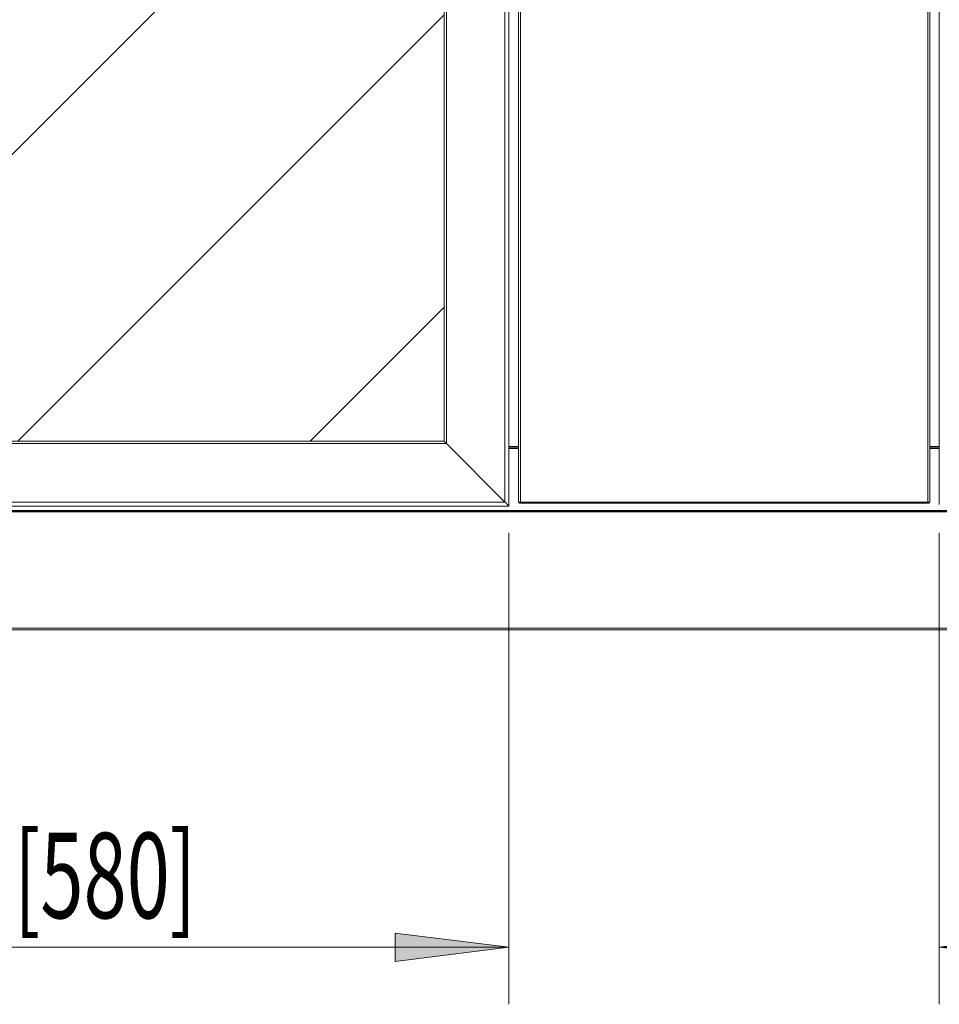
# Model space of a CAD drawing. Extents: x 30 to 276, y -266 to -39.
# Drawn here: x 73 to 117, y -266 to -218 of the extents above; entities that cross this region are included whole.
import ezdxf

# ---------------------------------------------------------------- set-up
doc = ezdxf.new("R2010")
doc.units = 0
doc.header["$MEASUREMENT"] = 0
doc.layers.add('Layer 1', color=7, linetype='Continuous')

# ---------------------------------------------------------------- blocks, each defined once
blk = doc.blocks.new('block 22')
at = {"layer": 'Layer 1', "color": 93, "lineweight": 18, "true_color": 0x69bd45}
blk.add_lwpolyline([(117.23, -262.964), (161.627, -262.964)], dxfattribs=at)
blk = doc.blocks.new('block 23')
at = {"layer": 'Layer 1', "true_color": 0x69bd45}
blk.add_hatch(color=93, dxfattribs=at).paths.add_polyline_path([(117.23, -262.964), (122.741, -262.275), (122.741, -263.653)])
at = {"layer": 'Layer 1', "lineweight": 0}
blk.add_lwpolyline([(117.23, -262.964), (122.741, -262.275), (122.741, -263.653), (117.23, -262.964), (117.23, -262.964)], dxfattribs=at)
blk = doc.blocks.new('block 25')
at = {"layer": 'Layer 1', "color": 93, "lineweight": 18, "true_color": 0x69bd45}
blk.add_lwpolyline([(117.23, -242.921), (117.23, -265.72)], dxfattribs=at)
blk = doc.blocks.new('block 32')
at = {"layer": 'Layer 1', "color": 93, "lineweight": 18, "true_color": 0x69bd45}
blk.add_lwpolyline([(52.011, -262.964), (96.409, -262.964)], dxfattribs=at)
blk = doc.blocks.new('block 34')
at = {"layer": 'Layer 1', "true_color": 0x69bd45}
blk.add_hatch(color=93, dxfattribs=at).paths.add_polyline_path([(96.409, -262.964), (90.897, -262.275), (90.897, -263.653)])
at = {"layer": 'Layer 1', "lineweight": 0}
blk.add_lwpolyline([(96.409, -262.964), (90.897, -262.275), (90.897, -263.653), (96.409, -262.964), (96.409, -262.964)], dxfattribs=at)
blk = doc.blocks.new('block 36')
at = {"layer": 'Layer 1', "color": 93, "lineweight": 18, "true_color": 0x69bd45}
blk.add_lwpolyline([(96.409, -242.921), (96.409, -265.72)], dxfattribs=at)
blk = doc.blocks.new('block 41')
at = {"layer": 'Layer 1', "color": 2, "true_color": 0xf6eb12, "insert": (72.467, -261.555), "char_height": 4.13354, "attachment_point": 7}
blk.add_mtext('\\fMyriad Pro|b0|i0|c0|p34;\\W0.667;[580]', dxfattribs=at)
blk = doc.blocks.new('block 3814')
at = {"layer": 'Layer 1', "color": 7, "lineweight": 15, "true_color": 0xffffff}
blk.add_lwpolyline([(96.409, -179.693), (96.409, -241.543)], dxfattribs=at)
blk = doc.blocks.new('block 3817')
at = {"layer": 'Layer 1', "color": 7, "lineweight": 15, "true_color": 0xffffff}
blk.add_lwpolyline([(96.332, -241.619), (56.246, -241.619)], dxfattribs=at)
blk = doc.blocks.new('block 3886')
at = {"layer": 'Layer 1', "color": 7, "lineweight": 15, "true_color": 0xffffff}
blk.add_lwpolyline([(117.23, -241.543), (117.23, -179.693)], dxfattribs=at)
blk = doc.blocks.new('block 4068')
at = {"layer": 'Layer 1', "color": 7, "lineweight": 15, "true_color": 0xffffff}
blk.add_lwpolyline([(116.77, -241.428), (116.77, -179.685)], dxfattribs=at)
blk = doc.blocks.new('block 4069')
at = {"layer": 'Layer 1', "color": 7, "lineweight": 15, "true_color": 0xffffff}
blk.add_lwpolyline([(116.77, -241.428), (116.679, -241.428)], dxfattribs=at)
blk = doc.blocks.new('block 4070')
at = {"layer": 'Layer 1', "color": 7, "lineweight": 15, "true_color": 0xffffff}
blk.add_lwpolyline([(116.679, -241.428), (116.679, -179.685)], dxfattribs=at)
blk = doc.blocks.new('block 4071')
at = {"layer": 'Layer 1', "color": 7, "lineweight": 15, "true_color": 0xffffff}
blk.add_lwpolyline([(116.679, -241.482), (96.96, -241.482)], dxfattribs=at)
blk = doc.blocks.new('block 4072')
at = {"layer": 'Layer 1', "color": 7, "lineweight": 15, "true_color": 0xffffff}
blk.add_lwpolyline([(96.96, -241.428), (96.96, -241.482)], dxfattribs=at)
blk = doc.blocks.new('block 4073')
at = {"layer": 'Layer 1', "color": 7, "lineweight": 15, "true_color": 0xffffff}
blk.add_lwpolyline([(96.96, -241.428), (116.679, -241.428)], dxfattribs=at)
blk = doc.blocks.new('block 4074')
at = {"layer": 'Layer 1', "color": 7, "lineweight": 15, "true_color": 0xffffff}
blk.add_lwpolyline([(116.679, -241.428), (116.679, -241.482)], dxfattribs=at)
blk = doc.blocks.new('block 4076')
at = {"layer": 'Layer 1', "color": 7, "lineweight": 15, "true_color": 0xffffff}
blk.add_lwpolyline([(96.96, -179.685), (96.96, -241.428)], dxfattribs=at)
blk = doc.blocks.new('block 4077')
at = {"layer": 'Layer 1', "color": 7, "lineweight": 15, "true_color": 0xffffff}
blk.add_lwpolyline([(96.96, -241.428), (96.868, -241.428)], dxfattribs=at)
blk = doc.blocks.new('block 4078')
at = {"layer": 'Layer 1', "color": 7, "lineweight": 15, "true_color": 0xffffff}
blk.add_lwpolyline([(96.868, -179.685), (96.868, -241.428)], dxfattribs=at)
blk = doc.blocks.new('block 4083')
at = {"layer": 'Layer 1', "color": 7, "lineweight": 15, "true_color": 0xffffff}
blk.add_lwpolyline([(116.717, -241.482), (116.717, -241.428)], dxfattribs=at)
blk = doc.blocks.new('block 4084')
at = {"layer": 'Layer 1', "color": 7, "lineweight": 15, "true_color": 0xffffff}
blk.add_open_spline([(116.717, -241.482), (116.746, -241.482), (116.77, -241.458), (116.77, -241.428)], degree=3, dxfattribs=at)
blk = doc.blocks.new('block 4085')
at = {"layer": 'Layer 1', "color": 7, "lineweight": 15, "true_color": 0xffffff}
blk.add_lwpolyline([(116.717, -241.482), (116.679, -241.482)], dxfattribs=at)
blk = doc.blocks.new('block 4086')
at = {"layer": 'Layer 1', "color": 7, "lineweight": 15, "true_color": 0xffffff}
blk.add_lwpolyline([(96.922, -241.482), (96.922, -241.428)], dxfattribs=at)
blk = doc.blocks.new('block 4087')
at = {"layer": 'Layer 1', "color": 7, "lineweight": 15, "true_color": 0xffffff}
blk.add_lwpolyline([(96.96, -241.482), (96.922, -241.482)], dxfattribs=at)
blk = doc.blocks.new('block 4088')
at = {"layer": 'Layer 1', "color": 7, "lineweight": 15, "true_color": 0xffffff}
blk.add_open_spline([(96.868, -241.428), (96.868, -241.458), (96.892, -241.482), (96.922, -241.482)], degree=3, dxfattribs=at)
blk = doc.blocks.new('block 4119')
at = {"layer": 'Layer 1', "color": 7, "lineweight": 15, "true_color": 0xffffff}
blk.add_lwpolyline([(56.298, -241.903), (157.34, -241.903)], dxfattribs=at)
blk = doc.blocks.new('block 4144')
at = {"layer": 'Layer 1', "color": 7, "lineweight": 15, "true_color": 0xffffff}
blk.add_lwpolyline([(54.384, -247.605), (159.254, -247.605)], dxfattribs=at)
blk = doc.blocks.new('block 4173')
at = {"layer": 'Layer 1', "color": 7, "lineweight": 15, "true_color": 0xffffff}
blk.add_lwpolyline([(157.34, -241.864), (56.298, -241.864)], dxfattribs=at)
blk = doc.blocks.new('block 4174')
at = {"layer": 'Layer 1', "color": 7, "lineweight": 15, "true_color": 0xffffff}
blk.add_lwpolyline([(96.409, -238.802), (96.868, -238.802)], dxfattribs=at)
blk = doc.blocks.new('block 4175')
at = {"layer": 'Layer 1', "color": 7, "lineweight": 15, "true_color": 0xffffff}
blk.add_lwpolyline([(116.77, -238.802), (117.23, -238.802)], dxfattribs=at)
blk = doc.blocks.new('block 4234')
at = {"layer": 'Layer 1', "color": 8, "lineweight": 15, "true_color": 0x808080}
blk.add_lwpolyline([(96.409, -238.745), (96.868, -238.745)], dxfattribs=at)
blk = doc.blocks.new('block 4235')
at = {"layer": 'Layer 1', "color": 8, "lineweight": 15, "true_color": 0x808080}
blk.add_lwpolyline([(116.77, -238.745), (117.23, -238.745)], dxfattribs=at)
blk = doc.blocks.new('block 4241')
at = {"layer": 'Layer 1', "color": 8, "lineweight": 15, "true_color": 0x808080}
blk.add_lwpolyline([(159.254, -247.529), (54.384, -247.529)], dxfattribs=at)
blk = doc.blocks.new('block 4245')
at = {"layer": 'Layer 1', "color": 8, "lineweight": 15, "true_color": 0x808080}
blk.add_lwpolyline([(56.298, -241.826), (157.34, -241.826)], dxfattribs=at)
blk = doc.blocks.new('block 4246')
at = {"layer": 'Layer 1', "color": 8, "lineweight": 15, "true_color": 0x808080}
blk.add_lwpolyline([(117.23, -238.841), (116.77, -238.841)], dxfattribs=at)
blk = doc.blocks.new('block 4247')
at = {"layer": 'Layer 1', "color": 8, "lineweight": 15, "true_color": 0x808080}
blk.add_lwpolyline([(96.868, -238.841), (96.409, -238.841)], dxfattribs=at)
blk = doc.blocks.new('block 4299')
at = {"layer": 'Layer 1', "color": 7, "lineweight": 15, "true_color": 0xffffff}
blk.add_lwpolyline([(93.385, -238.596), (96.217, -241.428)], dxfattribs=at)
blk = doc.blocks.new('block 4300')
at = {"layer": 'Layer 1', "color": 7, "lineweight": 15, "true_color": 0xffffff}
blk.add_lwpolyline([(93.385, -238.596), (55.035, -238.596)], dxfattribs=at)
blk = doc.blocks.new('block 4303')
at = {"layer": 'Layer 1', "color": 7, "lineweight": 15, "true_color": 0xffffff}
blk.add_lwpolyline([(96.409, -241.619), (56.298, -241.619)], dxfattribs=at)
blk = doc.blocks.new('block 4304')
at = {"layer": 'Layer 1', "color": 7, "lineweight": 15, "true_color": 0xffffff}
blk.add_open_spline([(96.409, -241.619), (96.397, -241.608), (96.383, -241.594), (96.383, -241.594), (96.364, -241.575), (96.34, -241.551), (96.34, -241.551), (96.34, -241.551), (96.313, -241.524), (96.313, -241.524), (96.313, -241.524), (96.283, -241.494), (96.283, -241.494), (96.283, -241.494), (96.251, -241.461), (96.251, -241.461), (96.251, -241.461), (96.217, -241.428), (96.217, -241.428)], degree=3, knots=[0, 0, 0, 0, 1, 1, 1, 2, 2, 2, 3, 3, 3, 4, 4, 4, 5, 5, 5, 6, 6, 6, 6], dxfattribs=at)
blk = doc.blocks.new('block 4306')
at = {"layer": 'Layer 1', "color": 7, "lineweight": 15, "true_color": 0xffffff}
blk.add_lwpolyline([(93.27, -238.481), (55.15, -238.481)], dxfattribs=at)
blk = doc.blocks.new('block 4307')
at = {"layer": 'Layer 1', "color": 7, "lineweight": 15, "true_color": 0xffffff}
blk.add_open_spline([(93.385, -238.596), (93.385, -238.596), (93.363, -238.573), (93.363, -238.573), (93.363, -238.573), (93.341, -238.552), (93.341, -238.552), (93.341, -238.552), (93.321, -238.532), (93.321, -238.532), (93.304, -238.515), (93.29, -238.5), (93.29, -238.5)], degree=3, knots=[0, 0, 0, 0, 1, 1, 1, 2, 2, 2, 3, 3, 3, 4, 4, 4, 4], dxfattribs=at)
blk = doc.blocks.new('block 4310')
at = {"layer": 'Layer 1', "color": 7, "lineweight": 15, "true_color": 0xffffff}
blk.add_lwpolyline([(96.409, -179.616), (96.409, -241.619)], dxfattribs=at)
blk = doc.blocks.new('block 4311')
at = {"layer": 'Layer 1', "color": 7, "lineweight": 15, "true_color": 0xffffff}
blk.add_open_spline([(96.217, -241.428), (96.217, -241.428), (96.251, -241.461), (96.251, -241.461), (96.251, -241.461), (96.283, -241.494), (96.283, -241.494), (96.283, -241.494), (96.313, -241.524), (96.313, -241.524), (96.313, -241.524), (96.34, -241.551), (96.34, -241.551), (96.34, -241.551), (96.364, -241.575), (96.364, -241.575), (96.383, -241.594), (96.397, -241.608), (96.397, -241.608)], degree=3, knots=[0, 0, 0, 0, 1, 1, 1, 2, 2, 2, 3, 3, 3, 4, 4, 4, 5, 5, 5, 6, 6, 6, 6], dxfattribs=at)
blk = doc.blocks.new('block 4312')
at = {"layer": 'Layer 1', "color": 7, "lineweight": 15, "true_color": 0xffffff}
blk.add_lwpolyline([(96.217, -179.808), (96.217, -241.428)], dxfattribs=at)
blk = doc.blocks.new('block 4313')
at = {"layer": 'Layer 1', "color": 7, "lineweight": 15, "true_color": 0xffffff}
blk.add_lwpolyline([(93.385, -182.64), (93.385, -238.596)], dxfattribs=at)
blk = doc.blocks.new('block 4315')
at = {"layer": 'Layer 1', "color": 7, "lineweight": 15, "true_color": 0xffffff}
blk.add_lwpolyline([(93.27, -182.755), (93.27, -238.481)], dxfattribs=at)
blk = doc.blocks.new('block 4316')
at = {"layer": 'Layer 1', "color": 7, "lineweight": 15, "true_color": 0xffffff}
blk.add_open_spline([(93.27, -238.481), (93.286, -238.496), (93.297, -238.508), (93.297, -238.508), (93.311, -238.522), (93.328, -238.538), (93.328, -238.538), (93.346, -238.557), (93.365, -238.576), (93.365, -238.576), (93.365, -238.576), (93.385, -238.596), (93.385, -238.596)], degree=3, knots=[0, 0, 0, 0, 1, 1, 1, 2, 2, 2, 3, 3, 3, 4, 4, 4, 4], dxfattribs=at)
blk = doc.blocks.new('block 4359')
at = {"layer": 'Layer 1', "color": 8, "lineweight": 15, "true_color": 0x808080}
blk.add_lwpolyline([(96.217, -241.428), (53.275, -241.428)], dxfattribs=at)
blk = doc.blocks.new('block 4484')
at = {"layer": 'Layer 1', "true_color": 0x000000}
h = blk.add_hatch(dxfattribs=at)
h.set_pattern_fill('AI_USER_DEFINED_HATCH', color=178, scale=10, angle=45, style=0, pattern_type=0)
h.set_pattern_definition([(45, (0, 0), (-7.07107, 7.07107), [])])
h.paths.add_polyline_path([(55.15, -238.481), (55.15, -203.522), (55.15, -182.755), (93.27, -182.755), (93.27, -238.481)])
h.paths.add_polyline_path([(120.368, -238.481), (120.368, -208.574), (120.368, -182.755), (158.489, -182.755), (158.489, -238.481)])
at = {"layer": 'Layer 1', "lineweight": 0}
blk.add_lwpolyline([(55.15, -238.481), (55.15, -203.522), (55.15, -182.755), (93.27, -182.755), (93.27, -238.481), (55.15, -238.481), (55.15, -238.481)], dxfattribs=at)

msp = doc.modelspace()

# ---------------------------------------------------------------- block references
at = {"layer": 'Layer 1'}
for name in ['block 4312', 'block 4310', 'block 3814', 'block 4078', 'block 4076', 'block 4070', 'block 4068', 'block 3886', 'block 4484', 'block 4315', 'block 4313', 'block 4300', 'block 4306', 'block 4316', 'block 4307', 'block 4299', 'block 4234', 'block 4174', 'block 4247', 'block 4235', 'block 4175', 'block 4246', 'block 4359', 'block 4304', 'block 4311', 'block 4077', 'block 4088', 'block 4086', 'block 4072', 'block 4073', 'block 4069', 'block 4074', 'block 4083', 'block 4084', 'block 3817', 'block 4303', 'block 4245', 'block 4173', 'block 4119', 'block 4087', 'block 4071', 'block 4085', 'block 36', 'block 25', 'block 4241', 'block 4144', 'block 41', 'block 34', 'block 23', 'block 32', 'block 22']:
    msp.add_blockref(name, (0, 0), dxfattribs=at)

doc.saveas('drawing.dxf')
